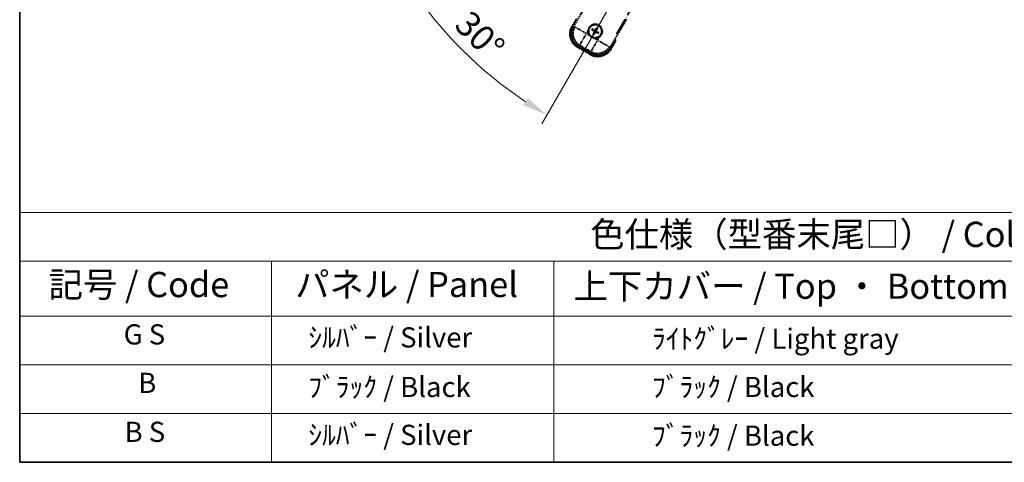
# Model space of a CAD drawing. Units: millimetres. Extents: x 15 to 10447, y 5 to 1691.
# Drawn here: x 15 to 601, y 5 to 268 of the extents above; entities that cross this region are included whole.
import ezdxf

# ---------------------------------------------------------------- set-up
doc = ezdxf.new("R2010")
doc.units = ezdxf.units.MM
doc.linetypes.add('DASH_DOUBLE_DOT', pattern=[0.4398, 0.24, -0.06, 0.0098, -0.06, 0.01, -0.06])
doc.linetypes.add('LONG_DASH_DOTTED', pattern=[0.61, 0.48, -0.06, 0.01, -0.06])
for name, color, linetype, lineweight in [('Border (ISO)', 7, 'Continuous', 35), ('Dimension (ISO)', 7, 'Continuous', 18), ('Overlay (ISO)', 7, 'LONG_DASH_DOTTED', 35), ('Sketch Geometry (ISO)', 7, 'Continuous', 18), ('Symbol (ISO)', 7, 'Continuous', 18)]:
    doc.layers.add(name, color=color, linetype=linetype, lineweight=lineweight)
doc.styles.add('Note Text (TK)', font='MS PGothic.ttf')
doc.styles.add('Note Text (TK2)', font='MS PGothic.ttf')
doc.dimstyles.new('Default - Method 1b (TK)', dxfattribs={"dimscale": 6, "dimtxt": 2.5, "dimasz": 2.5, "dimexe": 1, "dimexo": 1.5, "dimgap": 1, "dimtad": 1, "dimtoh": 1, "dimrnd": 1e-08, "dimdsep": 46, "dimtxsty": 'Note Text (TK)', "dimcen": 0.09, "dimdle": 5, "dimclrd": 100, "dimclre": 100, "dimclrt": 7, "dimadec": 1, "dimazin": 1, "dimtfac": 1, "dimtmove": 0, "dimatfit": 3, "dimfxl": 0, "dimtolj": 1, "dimlwd": -1, "dimlwe": -1, "dimarcsym": 0})

# ---------------------------------------------------------------- blocks, each defined once
blk = doc.blocks.new('図面枠 tk図枠')
at = {"layer": 'Border (ISO)'}
for p, q in [((14.5, 289), (14.5, 8)), ((14.5, 8), (405.5, 8))]:
    blk.add_line(p, q, dxfattribs=at)
blk = doc.blocks.new('テーブル1')
at = {"layer": 'Symbol (ISO)'}
for p, q in [((14.5, 32.76), (224.5, 32.76)), ((14.5, 32.76), (14.5, 27.939)), ((14.5, 27.939), (224.5, 27.939)), ((14.5, 27.939), (14.5, 22.498)), ((39.5, 27.939), (39.5, 22.498)), ((67.5, 27.939), (67.5, 22.498)), ((14.5, 22.498), (224.5, 22.498)), ((14.5, 22.498), (14.5, 8)), ((39.5, 22.498), (39.5, 8)), ((67.5, 22.498), (67.5, 8)), ((14.5, 17.665), (224.5, 17.665)), ((14.5, 12.833), (224.5, 12.833)), ((14.5, 8), (224.5, 8))]:
    blk.add_line(p, q, dxfattribs=at)
at = {"layer": 'Symbol (ISO)', "color": 7, "attachment_point": 7}
for s, insert, char_height, style in [('色仕様（型番末尾□） / Color type (End of product number□)', (71.117, 28.573), 2.5, 'Note Text (TK)'), ('記号 / Code', (17.364, 23.596), 2.5, 'Note Text (TK)'), ('パネル / Panel', (41.837, 23.603), 2.5, 'Note Text (TK)'), ('上下カバー / Top ・ Bottom cover', (69.466, 23.428), 2.5, 'Note Text (TK)'), ('G S', (24.821, 19.058), 2, 'Note Text (TK2)'), ('    ｼﾙﾊﾞｰ / Silver', (40.7, 18.76), 2, 'Note Text (TK2)'), ('              ﾗｲﾄｸﾞﾚｰ / Light gray', (68.7, 18.637), 2, 'Note Text (TK2)'), ('B', (26.264, 14.249), 2, 'Note Text (TK2)'), ('    ﾌﾞﾗｯｸ / Black', (40.7, 13.846), 2, 'Note Text (TK2)'), ('              ﾌﾞﾗｯｸ / Black', (68.7, 13.846), 2, 'Note Text (TK2)'), ('B S', (24.908, 9.393), 2, 'Note Text (TK2)'), ('    ｼﾙﾊﾞｰ / Silver', (40.7, 9.095), 2, 'Note Text (TK2)'), ('              ﾌﾞﾗｯｸ / Black', (68.7, 9.013), 2, 'Note Text (TK2)')]:
    blk.add_mtext(s, dxfattribs=dict(at, insert=insert, char_height=char_height, style=style))
blk = doc.blocks.new('*D38')
at = {"layer": 'Defpoints', "color": 0, "transparency": 16777216}
for p in [(450.96, 422.98), (443.16, 418.48), (446.46, 415.19), (264.04, 266.14)]:
    blk.add_point(p, dxfattribs=at)
at = {"layer": 'Dimension (ISO)', "color": 100, "transparency": 16777216}
for p, q in [((435.37, 413.98), (234.45, 297.98)), ((441.96, 407.4), (325.96, 206.48))]:
    blk.add_line(p, q, dxfattribs=at)
blk.add_arc((450.96, 422.98), 244, 213.52284, 236.47716, dxfattribs=at)
for points in [[(245.42, 286.91), (249.67, 289.55), (239.65, 300.98)], [(317.52, 221.69), (314.89, 217.44), (328.96, 211.67)]]:
    blk.add_solid(points, dxfattribs=at)
at = {"layer": 'Dimension (ISO)', "color": 7, "transparency": 16777216, "insert": (278.33, 269.64), "char_height": 15, "attachment_point": 4, "rotation": 315, "style": 'Note Text (TK)'}
blk.add_mtext('\\A1;30°', dxfattribs=at)

msp = doc.modelspace()

# ---------------------------------------------------------------- linework, layer by layer
at = {"layer": 'Overlay (ISO)', "ltscale": 21.371948}
msp.add_line((370.3659, 259.7433), (448.5872, 395.2266), dxfattribs=at)
at = {"layer": 'Overlay (ISO)', "ltscale": 2.154545}
for p, q in [((344.6161, 263.7965), (354.6314, 281.1434)), ((376.282, 268.6434), (366.2668, 251.2965))]:
    msp.add_line(p, q, dxfattribs=at)
at = {"layer": 'Overlay (ISO)', "ltscale": 0.574839}
for p, q in [((346.4378, 268.9517), (343.7653, 264.3229)), ((367.148, 250.8229), (369.8204, 255.4517))]:
    msp.add_line(p, q, dxfattribs=at)
at = {"layer": 'Overlay (ISO)', "ltscale": 0.075936}
for p, q in [((344.1644, 264.0925), (343.7667, 264.3221)), ((347.2899, 252.4277), (347.0603, 252.03)), ((355.0842, 247.9277), (354.8546, 247.53)), ((366.749, 251.0533), (367.1467, 250.8236))]:
    msp.add_line(p, q, dxfattribs=at)
at = {"layer": 'Overlay (ISO)', "ltscale": 0.500769}
for p, q in [((344.3277, 264.2969), (346.6558, 268.3294)), ((369.1725, 255.3294), (366.8443, 251.2969))]:
    msp.add_line(p, q, dxfattribs=at)
at = {"layer": 'Overlay (ISO)', "ltscale": 0.750765}
for p, q in [((345.49, 264.0307), (344.6621, 263.8088)), ((347.5792, 252.9222), (348.4071, 253.1441)), ((366.2544, 251.3425), (366.0326, 252.1704)), ((355.146, 249.2534), (355.3678, 248.4254))]:
    msp.add_line(p, q, dxfattribs=at)
at = {"layer": 'Overlay (ISO)', "ltscale": 1.148884}
for p, q in [((345.5998, 264.0062), (351.9244, 260.3547)), ((352.1414, 259.5448), (348.4899, 253.2201)), ((355.1705, 249.3631), (358.822, 255.6878)), ((359.6319, 255.9048), (365.9565, 252.2532))]:
    msp.add_line(p, q, dxfattribs=at)
at = {"layer": 'Overlay (ISO)', "ltscale": 0.200505}
for p, q in [((352.4897, 260.1479), (353.4221, 261.763)), ((354.1427, 259.074), (352.5276, 260.0064)), ((359.0287, 256.253), (357.4137, 257.1855)), ((360.1027, 257.906), (359.1702, 256.2909))]:
    msp.add_line(p, q, dxfattribs=at)
at = {"layer": 'Overlay (ISO)', "ltscale": 0.136825}
for p, q in [((355.7823, 262.231), (356.3087, 262.0176)), ((356.5334, 262.4069), (356.0854, 262.7561)), ((356.7698, 260.2967), (356.4206, 259.8487)), ((356.9457, 259.5456), (357.159, 260.072)), ((358.4677, 263.3944), (358.2543, 262.868)), ((358.6435, 262.6433), (358.9927, 263.0912)), ((358.8799, 260.5331), (359.3279, 260.1839)), ((359.6311, 260.709), (359.1047, 260.9223))]:
    msp.add_line(p, q, dxfattribs=at)
at = {"layer": 'Overlay (ISO)', "ltscale": 0.190653}
for p, q in [((356.9086, 261.49), (356.9909, 261.6209)), ((357.0256, 261.0536), (357.1622, 260.9814)), ((357.2903, 262.1511), (357.2181, 262.0144)), ((357.6866, 260.6719), (357.5558, 260.7542)), ((357.7267, 262.268), (357.8576, 262.1858)), ((358.1231, 260.7889), (358.1952, 260.9256)), ((358.3878, 261.8864), (358.2511, 261.9585)), ((358.5047, 261.4499), (358.4224, 261.3191))]:
    msp.add_line(p, q, dxfattribs=at)
at = {"layer": 'Overlay (ISO)', "ltscale": 0.974566}
msp.add_line((355.3801, 248.3794), (347.5332, 252.9099), dxfattribs=at)
at = {"layer": 'Overlay (ISO)', "ltscale": 0.871205}
msp.add_line((354.7141, 248.1867), (347.6993, 252.2367), dxfattribs=at)
at = {"layer": 'Overlay (ISO)', "ltscale": 0.746709}
msp.add_line((348.7871, 252.9635), (354.7996, 249.4922), dxfattribs=at)
at = {"layer": 'Overlay (ISO)', "ltscale": 0.968017}
msp.add_line((347.0596, 252.0286), (354.8538, 247.5286), dxfattribs=at)
at = {"layer": 'Overlay (ISO)', "ltscale": 2.703392}
msp.add_circle((357.7067, 261.47), 4, dxfattribs=at)
at = {"layer": 'Overlay (ISO)', "ltscale": 2.594263}
msp.add_circle((357.7067, 261.47), 3.8385, dxfattribs=at)
at = {"layer": 'Overlay (ISO)', "ltscale": 1.520614}
for centre, start, end in [((351.5596, 259.8229), 150, 240), ((359.3538, 255.3229), 240, 330)]:
    msp.add_arc(centre, 9, start, end, dxfattribs=at)
at = {"layer": 'Overlay (ISO)', "ltscale": 1.039839}
msp.add_arc((357.7067, 261.47), 4.25, 354.8332004, 125.1667996, dxfattribs=at)
at = {"layer": 'Overlay (ISO)', "ltscale": 1.292507}
for centre, start, end in [((351.5596, 259.8229), 154.5, 235.5), ((359.3538, 255.3229), 244.5, 325.5)]:
    msp.add_arc(centre, 8.5, start, end, dxfattribs=at)
at = {"layer": 'Overlay (ISO)', "ltscale": 0.321724}
for start, end in [(174.8332004, 215.1667996), (264.8332004, 305.1667996)]:
    msp.add_arc((357.7067, 261.47), 4.25, start, end, dxfattribs=at)
at = {"layer": 'Overlay (ISO)', "ltscale": 0.058668}
for start, end in [(142.9985176, 157.0014824), (232.9985176, 247.0014824), (52.9985176, 67.0014824), (322.9985176, 337.0014824)]:
    msp.add_arc((357.7067, 261.47), 2.2354, start, end, dxfattribs=at)
at = {"layer": 'Overlay (ISO)', "ltscale": 0.05881}
for start, end in [(142.4185943, 157.5814057), (232.4185943, 247.5814057), (52.4185943, 67.5814057), (322.4185943, 337.5814057)]:
    msp.add_arc((357.7067, 261.47), 2.0694, start, end, dxfattribs=at)
at = {"layer": 'Overlay (ISO)', "ltscale": 0.048427}
for start, end in [(141.3922811, 158.6077189), (231.3922811, 248.6077189), (51.3922811, 68.6077189), (321.3922811, 338.6077189)]:
    msp.add_arc((357.7067, 261.47), 1.5014, start, end, dxfattribs=at)
at = {"layer": 'Overlay (ISO)', "ltscale": 0.076064}
msp.add_arc((352.9467, 253.2254), 16.52, 8.2373641, 10.6930661, dxfattribs=at)
at = {"layer": 'Overlay (ISO)', "ltscale": 0.166859}
msp.add_arc((352.9467, 253.2254), 17.02, 7.5158892, 12.7409193, dxfattribs=at)
at = {"layer": 'Overlay (ISO)', "ltscale": 1.346962}
for centre, major_axis in [((351.6013, 259.8341), (-7.7863, -2.0863)), ((359.3426, 255.3646), (2.0863, -7.7863))]:
    msp.add_ellipse(centre, major_axis=major_axis, ratio=0.99243251, start_param=5.50158524, end_param=7.06478537, dxfattribs=at)
at = {"layer": 'Overlay (ISO)', "ltscale": 1.210588}
for centre, major_axis in [((352.4379, 260.0582), (2.0706, -7.7274)), ((359.1184, 256.2012), (7.7274, 2.0706))]:
    msp.add_ellipse(centre, major_axis=major_axis, ratio=0.99243251, start_param=4.00894892, end_param=5.41582904, dxfattribs=at)
at = {"layer": 'Overlay (ISO)', "ltscale": 0.167573}
for centre, major_axis, start_param, end_param in [((357.7848, 261.5942), (5.5008, -3.4598), 4.36672138, 4.60659097), ((357.6382, 261.3403), (-5.7466, 3.0339), 4.81818699, 5.05805658), ((357.8364, 261.4015), (-3.0339, -5.7466), 4.81818699, 5.05805658), ((357.5825, 261.5481), (3.4598, 5.5008), 4.36672138, 4.60659097), ((357.8309, 261.3919), (-3.4598, -5.5008), 4.36672138, 4.60659097), ((357.7752, 261.5997), (5.7466, -3.0339), 4.81818699, 5.05805658), ((357.5769, 261.5385), (3.0339, 5.7466), 4.81818699, 5.05805658), ((357.6286, 261.3458), (-5.5008, 3.4598), 4.36672138, 4.60659097)]:
    msp.add_ellipse(centre, major_axis=major_axis, ratio=0.08715574, start_param=start_param, end_param=end_param, dxfattribs=at)
at = {"layer": 'Overlay (ISO)', "ltscale": 0.396154}
for points in [[(353.4739, 261.8527), (353.4824, 261.9465), (353.494, 262.0402), (353.5915, 262.657), (353.7775, 263.1644), (354.2747, 264.0256), (354.6211, 264.4403), (355.1065, 264.8331), (355.1818, 264.89), (355.2588, 264.9443)], [(357.3239, 257.2373), (357.2301, 257.2457), (357.1364, 257.2574), (356.5197, 257.3548), (356.0122, 257.5408), (355.1511, 258.038), (354.7363, 258.3844), (354.3436, 258.8698), (354.2866, 258.9452), (354.2324, 259.0222)], [(361.9394, 261.0872), (361.9309, 260.9934), (361.9193, 260.8997), (361.8218, 260.283), (361.6359, 259.7756), (361.1387, 258.9144), (360.7922, 258.4997), (360.3068, 258.1069), (360.2315, 258.05), (360.1545, 257.9957)]]:
    msp.add_open_spline(points, degree=3, knots=[4.535339596, 4.535339596, 4.535339596, 4.535339596, 4.561894963, 4.561894963, 4.711051305, 4.711051305, 4.860207647, 4.860207647, 4.886763014, 4.886763014, 4.886763014, 4.886763014], dxfattribs=at)
at = {"layer": 'Overlay (ISO)', "ltscale": 0.021122}
for points, knots in [([(355.7823, 262.231), (355.7764, 262.2334), (355.7681, 262.2373), (355.7492, 262.247), (355.7347, 262.255), (355.7079, 262.2705), (355.6909, 262.2808), (355.664, 262.2977), (355.6494, 262.3072), (355.6373, 262.3154)], [0.0459372434, 0.0459372434, 0.0459372434, 0.0459372434, 0.0499619147, 0.0499619147, 0.0549494088, 0.0549494088, 0.0600073503, 0.0600073503, 0.0644982316, 0.0644982316, 0.0644982316, 0.0644982316]), ([(355.9399, 262.8394), (355.953, 262.833), (355.9685, 262.8252), (355.9966, 262.8103), (356.014, 262.8007), (356.0408, 262.7853), (356.055, 262.7767), (356.0729, 262.7652), (356.0805, 262.7599), (356.0854, 262.7561)], [0.0156348301, 0.0156348301, 0.0156348301, 0.0156348301, 0.0201257115, 0.0201257115, 0.0251836529, 0.0251836529, 0.0301711471, 0.0301711471, 0.0341958184, 0.0341958184, 0.0341958184, 0.0341958184]), ([(356.3372, 259.7032), (356.3436, 259.7163), (356.3515, 259.7318), (356.3664, 259.7599), (356.3759, 259.7773), (356.3914, 259.8041), (356.4, 259.8184), (356.4115, 259.8362), (356.4167, 259.8438), (356.4206, 259.8487)], [0.0156348301, 0.0156348301, 0.0156348301, 0.0156348301, 0.0201257115, 0.0201257115, 0.0251836529, 0.0251836529, 0.0301711471, 0.0301711471, 0.0341958184, 0.0341958184, 0.0341958184, 0.0341958184]), ([(356.9457, 259.5456), (356.9433, 259.5397), (356.9394, 259.5314), (356.9297, 259.5125), (356.9217, 259.498), (356.9061, 259.4712), (356.8959, 259.4542), (356.8789, 259.4273), (356.8695, 259.4127), (356.8613, 259.4006)], [0.0459372434, 0.0459372434, 0.0459372434, 0.0459372434, 0.0499619147, 0.0499619147, 0.0549494088, 0.0549494088, 0.0600073503, 0.0600073503, 0.0644982316, 0.0644982316, 0.0644982316, 0.0644982316]), ([(358.4677, 263.3944), (358.47, 263.4002), (358.474, 263.4085), (358.4837, 263.4274), (358.4917, 263.442), (358.5072, 263.4688), (358.5175, 263.4858), (358.5344, 263.5127), (358.5439, 263.5273), (358.552, 263.5394)], [0.0459372434, 0.0459372434, 0.0459372434, 0.0459372434, 0.0499619147, 0.0499619147, 0.0549494088, 0.0549494088, 0.0600073503, 0.0600073503, 0.0644982316, 0.0644982316, 0.0644982316, 0.0644982316]), ([(359.0761, 263.2368), (359.0697, 263.2237), (359.0618, 263.2082), (359.047, 263.18), (359.0374, 263.1627), (359.022, 263.1358), (359.0134, 263.1216), (359.0019, 263.1038), (358.9966, 263.0962), (358.9927, 263.0912)], [0.0156348301, 0.0156348301, 0.0156348301, 0.0156348301, 0.0201257115, 0.0201257115, 0.0251836529, 0.0251836529, 0.0301711471, 0.0301711471, 0.0341958184, 0.0341958184, 0.0341958184, 0.0341958184]), ([(359.4735, 260.1005), (359.4604, 260.1069), (359.4449, 260.1148), (359.4167, 260.1297), (359.3993, 260.1392), (359.3725, 260.1547), (359.3583, 260.1633), (359.3405, 260.1748), (359.3329, 260.18), (359.3279, 260.1839)], [0.0156348301, 0.0156348301, 0.0156348301, 0.0156348301, 0.0201257115, 0.0201257115, 0.0251836529, 0.0251836529, 0.0301711471, 0.0301711471, 0.0341958184, 0.0341958184, 0.0341958184, 0.0341958184]), ([(359.6311, 260.709), (359.6369, 260.7066), (359.6452, 260.7027), (359.6641, 260.693), (359.6787, 260.685), (359.7055, 260.6695), (359.7224, 260.6592), (359.7494, 260.6422), (359.764, 260.6328), (359.7761, 260.6246)], [0.0459372434, 0.0459372434, 0.0459372434, 0.0459372434, 0.0499619147, 0.0499619147, 0.0549494088, 0.0549494088, 0.0600073503, 0.0600073503, 0.0644982316, 0.0644982316, 0.0644982316, 0.0644982316])]:
    msp.add_open_spline(points, degree=3, knots=knots, dxfattribs=at)
at = {"layer": 'Overlay (ISO)', "ltscale": 0.095651}
for points, weights in [([(356.3087, 262.0176), (356.7723, 261.755), (356.9955, 261.6281)], [1, 1.44871715606, 1.83096126169]), ([(357.2141, 262.0068), (356.9926, 262.1367), (356.5334, 262.4069)], [1.83096126169, 1.44871715606, 1]), ([(357.1698, 260.9774), (357.04, 260.7559), (356.7698, 260.2967)], [1.83096126169, 1.44871715606, 1]), ([(357.159, 260.072), (357.4216, 260.5356), (357.5485, 260.7588)], [1, 1.44871715606, 1.83096126169]), ([(358.2543, 262.868), (357.9917, 262.4044), (357.8648, 262.1812)], [1, 1.44871715606, 1.83096126169]), ([(358.1992, 260.9331), (358.4207, 260.8033), (358.8799, 260.5331)], [1.83096126169, 1.44871715606, 1]), ([(358.2435, 261.9626), (358.3733, 262.184), (358.6435, 262.6433)], [1.83096126169, 1.44871715606, 1]), ([(359.1047, 260.9223), (358.641, 261.1849), (358.4179, 261.3118)], [1, 1.44871715606, 1.83096126169])]:
    msp.add_rational_spline(points, weights, degree=2, dxfattribs=at)
at = {"layer": 'Overlay (ISO)', "ltscale": 0.05194}
for points in [[(356.904, 261.4828), (356.938, 261.461), (356.9701, 261.4309), (357.0197, 261.3605), (357.0371, 261.32), (357.0552, 261.2408), (357.057, 261.1967), (357.0444, 261.1202), (357.0332, 261.087), (357.018, 261.0576)], [(357.7195, 262.2726), (357.6976, 262.2386), (357.6676, 262.2066), (357.5971, 262.157), (357.5567, 262.1395), (357.4775, 262.1214), (357.4334, 262.1196), (357.3568, 262.1323), (357.3237, 262.1435), (357.2943, 262.1587)], [(357.6939, 260.6674), (357.7157, 260.7013), (357.7457, 260.7334), (357.8162, 260.783), (357.8566, 260.8005), (357.9359, 260.8186), (357.9799, 260.8204), (358.0565, 260.8077), (358.0896, 260.7965), (358.1191, 260.7813)], [(358.5093, 261.4572), (358.4753, 261.479), (358.4432, 261.509), (358.3937, 261.5795), (358.3762, 261.6199), (358.3581, 261.6992), (358.3563, 261.7432), (358.369, 261.8198), (358.3802, 261.8529), (358.3954, 261.8824)]]:
    msp.add_open_spline(points, degree=3, knots=[0, 0, 0, 0, 0.0121827904, 0.0121827904, 0.0243655807, 0.0243655807, 0.0365656453, 0.0365656453, 0.0463302673, 0.0463302673, 0.0463302673, 0.0463302673], dxfattribs=at)
at = {"layer": 'Overlay (ISO)', "ltscale": 0.085486}
for points in [[(356.9955, 261.6281), (357.0349, 261.6057), (357.0713, 261.5774), (357.1273, 261.5205), (357.1525, 261.4885), (357.1939, 261.4172), (357.2101, 261.3779), (357.2306, 261.3015), (357.2363, 261.2593), (357.236, 261.1769), (357.2301, 261.1365), (357.2102, 261.0593), (357.1927, 261.0165), (357.1698, 260.9774)], [(357.8648, 262.1812), (357.8424, 262.1418), (357.8141, 262.1053), (357.7572, 262.0494), (357.7252, 262.0242), (357.6539, 261.9827), (357.6146, 261.9665), (357.5381, 261.946), (357.496, 261.9404), (357.4136, 261.9407), (357.3732, 261.9465), (357.296, 261.9665), (357.2532, 261.9839), (357.2141, 262.0068)], [(357.5485, 260.7588), (357.5709, 260.7982), (357.5992, 260.8346), (357.6562, 260.8906), (357.6882, 260.9158), (357.7594, 260.9573), (357.7987, 260.9734), (357.8752, 260.9939), (357.9174, 260.9996), (357.9998, 260.9993), (358.0401, 260.9934), (358.1174, 260.9735), (358.1601, 260.9561), (358.1992, 260.9331)], [(358.4179, 261.3118), (358.3785, 261.3342), (358.342, 261.3626), (358.2861, 261.4195), (358.2609, 261.4515), (358.2194, 261.5227), (358.2032, 261.5621), (358.1827, 261.6385), (358.1771, 261.6807), (358.1774, 261.7631), (358.1832, 261.8034), (358.2032, 261.8807), (358.2206, 261.9235), (358.2435, 261.9626)]]:
    msp.add_open_spline(points, degree=3, knots=[0.2183706741, 0.2183706741, 0.2183706741, 0.2183706741, 0.2324387752, 0.2324387752, 0.2443116158, 0.2443116158, 0.2561844563, 0.2561844563, 0.2680572968, 0.2680572968, 0.2799301374, 0.2799301374, 0.2939982384, 0.2939982384, 0.2939982384, 0.2939982384], dxfattribs=at)
at = {"layer": 'Overlay (ISO)', "ltscale": 0.086815}
msp.add_open_spline([(369.3018, 255.5534), (369.3029, 255.5532), (369.304, 255.553), (369.3426, 255.5455), (369.38, 255.5382), (369.4532, 255.524), (369.4888, 255.517), (369.5832, 255.4986), (369.638, 255.4878), (369.7274, 255.4701), (369.7621, 255.4632), (369.8086, 255.454), (369.8204, 255.4517), (369.8204, 255.4517)], degree=3, knots=[-0.0003347789, -0.0003347789, -0.0003347789, -0.0003347789, 0, 0, 0.011463002, 0.011463002, 0.0228675214, 0.0228675214, 0.0430502261, 0.0430502261, 0.0621538264, 0.0621538264, 0.0807455701, 0.0807455701, 0.0807455701, 0.0807455701], dxfattribs=at)
at = {"layer": 'Sketch Geometry (ISO)', "color": 4, "linetype": 'DASH_DOUBLE_DOT', "lineweight": 18, "ltscale": 9.052937, "true_color": 0x00ffff}
msp.add_line((450.9567, 422.9837), (343.4567, 236.7883), dxfattribs=at)

# ---------------------------------------------------------------- block references
at = {"xscale": 6, "yscale": 6, "zscale": 6}
for name in ['図面枠 tk図枠', 'テーブル1']:
    msp.add_blockref(name, (-71.9938, -42.9914), dxfattribs=at)

# ---------------------------------------------------------------- dimensions: what is measured, and where the dimension line sits
at = {"layer": 'Dimension (ISO)', "color": 100, "true_color": 0x00ff3f}
dim = msp.add_angular_dim_3p(base=(264.0418, 266.1435), center=(450.9567, 422.9837), p1=(443.1624, 418.4837), p2=(446.4567, 415.1895), dimstyle='Default - Method 1b (TK)', override={"dimgap": 1, "dimtoh": 0, "dimadec": 0, "dimtol": 0, "dimlim": 0, "dimtp": 0, "dimtm": 0, "dimtdec": 0}, dxfattribs=at)
dim.commit()
dim.dimension.update_dxf_attribs({"geometry": '*D38', "text_midpoint": (278.4226, 250.4497), "dimtype": 165})

doc.saveas('drawing.dxf')
